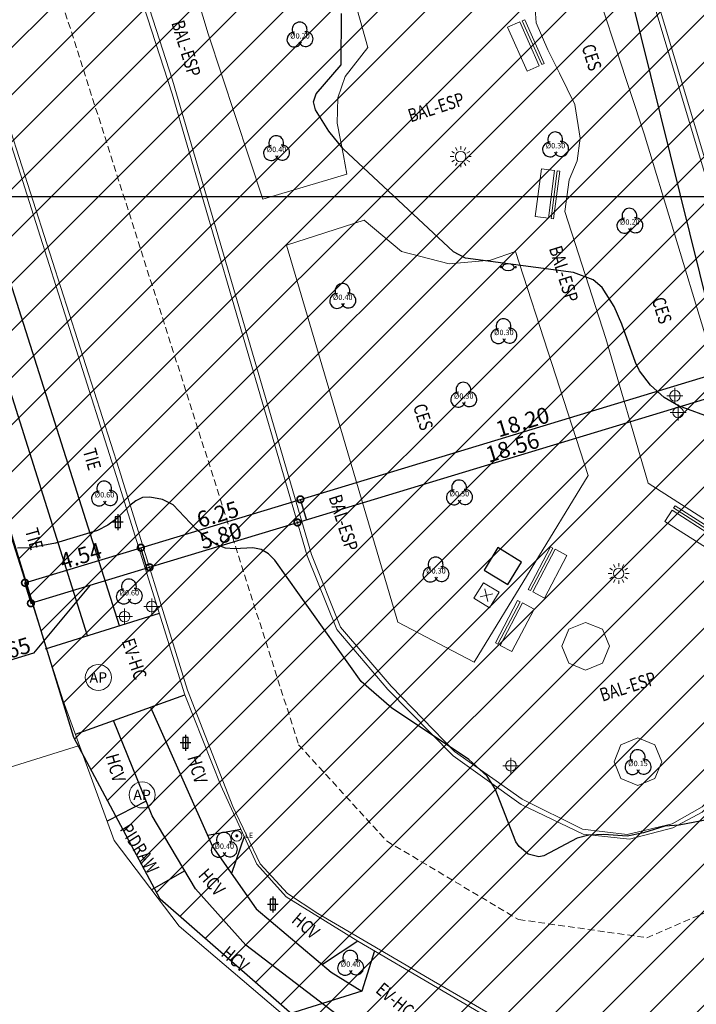
# Model space of a CAD drawing. Units: metres. Extents: x 359393 to 360300, y 6307556 to 6308896.
# Drawn here: x 359761 to 359787, y 6308370 to 6308407 of the extents above; entities that cross this region are included whole.
import ezdxf
from ezdxf.enums import TextEntityAlignment as Align

# ---------------------------------------------------------------- set-up
doc = ezdxf.new("R2010")
doc.units = ezdxf.units.M
doc.linetypes.add('DASHED2', pattern=[0.375, 0.25, -0.125])
for name, color, linetype in [('ARBOL', 72, 'Continuous'), ('ARBOL @ 1', 72, 'Continuous'), ('ATRIBUTO BLOQUES', 254, 'Continuous'), ('BASURERO', 122, 'Continuous'), ('COTAS TERRENO', 1, 'Continuous'), ('COTAS TOPOGRÁFICO', 4, 'Continuous'), ('CURVA SECUNDARIA', 9, 'Continuous'), ('LIMITE', 6, 'Continuous'), ('POSTE', 140, 'Continuous'), ('REPOSICIONES', 7, 'Continuous'), ('RETIC', 254, 'Continuous')]:
    doc.layers.add(name, color=color, linetype=linetype)
for name, color, linetype, lineweight in [('BANCA', 110, 'Continuous', 0), ('CAMARA', 110, 'Continuous', 0), ('JUNTAS Y EJES', 252, 'DASHED2', 0), ('LINEA CIERRE', 8, 'Continuous', 0), ('LUMINARIA', 50, 'Continuous', 0), ('MATERIALIDAD', 255, 'Continuous', 0), ('SENALETICA', 240, 'Continuous', 0), ('SOLERAS', 30, 'Continuous', 0), ('TOPE VEHIC CIRC', 21, 'Continuous', 0)]:
    doc.layers.add(name, color=color, linetype=linetype, lineweight=lineweight)
doc.layers.get('0').freeze()
doc.styles.add('METROGAS', font='romans.shx', dxfattribs={"width": 0.7, "oblique": 7})
doc.styles.add('ROMANS', font='romans.shx')
doc.styles.add('SANSSERIF', font='sanss___.ttf')
doc.dimstyles.new('GEO_CIS', dxfattribs={"dimscale": 0.5, "dimtxt": 1.5, "dimasz": 1.5, "dimexe": 1.5, "dimexo": 0.5, "dimgap": 0.5, "dimtad": 1, "dimzin": 0, "dimdsep": 46, "dimtxsty": 'ROMANS', "dimcen": 0, "dimclrd": 7, "dimclre": 7, "dimclrt": 4, "dimaunit": 2, "dimadec": 0, "dimazin": 0, "dimtfac": 1, "dimtofl": 0, "dimtmove": 1, "dimatfit": 3, "dimfxl": 1.5, "dimtolj": 1, "dimtzin": 0, "dimarcsym": 0})

# ---------------------------------------------------------------- blocks, each defined once
blk = doc.blocks.new('POSTE')
at = {"layer": 'POSTE'}
for p, q in [((0.2, 0), (-0.2, 0)), ((0.1, 0.2), (-0.1, 0.2)), ((-0.1, 0.2), (-0.1, -0.2)), ((0, 0.3), (0, -0.3)), ((0.1, -0.2), (0.1, 0.2)), ((-0.1, -0.2), (0.1, -0.2))]:
    blk.add_line(p, q, dxfattribs=at)
blk = doc.blocks.new('POSTE CIRC')
at = {"layer": 'TOPE VEHIC CIRC'}
for p, q in [((-0.3, 0), (0.3, 0)), ((0, -0.3), (0, 0.3))]:
    blk.add_line(p, q, dxfattribs=at)
blk.add_ellipse((0, 0), major_axis=(0.141, 0.141), ratio=1, start_param=5.497339, end_param=11.780524, dxfattribs=at)
blk = doc.blocks.new('CAP CIRC')
at = {"layer": 'CAMARA'}
blk.add_circle((0, 0), 4.88, dxfattribs=at)
at = {"layer": 'CAMARA', "style": 'ROMANS'}
blk.add_attdef('X', text='', height=3.91, dxfattribs=at).set_placement((0, 0), align=Align.MIDDLE_CENTER)
blk = doc.blocks.new('SENALETICA')
at = {"layer": 'SENALETICA', "const_width": 0.0575}
blk.add_lwpolyline([(-0.029, -0.001, 1), (0.029, 0.001, 1)], format="xyb", close=True, dxfattribs=at)
at = {"layer": 'SENALETICA'}
blk.add_circle((0, 0), 0.195, dxfattribs=at)
at = {"layer": 'SENALETICA', "style": 'ROMANS'}
blk.add_text('LE', height=0.1954, rotation=359.7479, dxfattribs=at).set_placement((0.311, -0.077))
blk = doc.blocks.new('BANCA')
at = {"layer": 'BANCA'}
for points in [[(-0.9, 0.35), (0.9, 0.35), (0.9, -0.15), (-0.9, -0.15)], [(0.9, -0.35), (0.9, -0.25), (-0.9, -0.25), (-0.9, -0.35)]]:
    blk.add_lwpolyline(points, close=True, dxfattribs=at)
blk = doc.blocks.new('LUMINARIA_')
at = {"layer": 'LUMINARIA'}
for p, q in [((0, 0.262), (0, 0.389)), ((-0.262, 0), (-0.389, 0)), ((-0.227, 0.131), (-0.337, 0.195)), ((-0.131, 0.227), (-0.195, 0.337)), ((0.131, 0.227), (0.195, 0.337)), ((0.227, 0.131), (0.337, 0.195)), ((0.262, 0), (0.389, 0)), ((-0.227, -0.131), (-0.337, -0.195)), ((-0.131, -0.227), (-0.195, -0.337)), ((0, -0.262), (0, -0.389)), ((0.131, -0.227), (0.195, -0.337)), ((0.227, -0.131), (0.337, -0.195))]:
    blk.add_line(p, q, dxfattribs=at)
blk.add_circle((0, 0), 0.196, dxfattribs=at)
blk = doc.blocks.new('BAS')
at = {"layer": 'BASURERO', "const_width": 0.045}
for points in [[(-0.288, 0.007, 1), (-0.243, 0.005, 1)], [(0.252, 0.003, 1), (0.297, 0.002, 1)]]:
    blk.add_lwpolyline(points, format="xyb", close=True, dxfattribs=at)
at = {"layer": 'BASURERO'}
blk.add_ellipse((0, 0), major_axis=(-0.214, 0.005), ratio=0.631044, dxfattribs=at)
blk = doc.blocks.new('CIN_')
at = {"layer": 'CAMARA', "linetype": 'Continuous'}
blk.add_lwpolyline([(-0.342, 0.342), (0.342, 0.342), (0.342, -0.342), (-0.342, -0.342)], close=True, dxfattribs=at)
at = {"layer": 'CAMARA'}
for points in [[(-0.171, -0.171), (0.171, 0.171)], [(0.171, -0.171), (-0.171, 0.171)]]:
    blk.add_lwpolyline(points, dxfattribs=at)
blk = doc.blocks.new('ARBOL', base_point=(0.006, -0.006))
at = {"layer": 'ARBOL'}
for centre, major_axis, start_param, end_param in [((-0.006, 0.256), (-0.197, 0.197), 3.33535, 7.710956), ((-0.202, -0.117), (0.197, 0.197), 0.759218, 5.181888), ((0.219, -0.101), (0.197, 0.197), 2.756427, 7.195247)]:
    blk.add_ellipse(centre, major_axis=major_axis, ratio=1, start_param=start_param, end_param=end_param, dxfattribs=at)
blk.add_attdef('CI', text='', height=0.2, dxfattribs=at).set_placement((0.013, -0.056), align=Align.CENTER)
blk = doc.blocks.new('_DotSmall')
at = {"color": 0, "linetype": 'ByBlock', "const_width": 0.5}
blk.add_lwpolyline([(-0.0625, 0, 1), (0.0625, 0, 1)], format="xyb", close=True, dxfattribs=at)
blk = doc.blocks.new('*D1854')
at = {"layer": 'COTAS TOPOGRÁFICO', "color": 7, "lineweight": -2, "transparency": 16777216}
for p, q in [((359761.843, 6308384.744), (359766.29, 6308386.092)), ((359766.29, 6308386.092), (359766.29, 6308386.092)), ((359764.067, 6308385.418), (359761.935, 6308382.868)), ((359761.843, 6308384.744), (359761.843, 6308384.744)), ((359761.935, 6308382.868), (359760.362, 6308382.391))]:
    blk.add_line(p, q, dxfattribs=at)
at = {"layer": 'Defpoints', "color": 0, "transparency": 16777216}
for p in [(359766.29, 6308386.092), (359766.29, 6308386.092), (359761.843, 6308384.744)]:
    blk.add_point(p, dxfattribs=at)
at = {"layer": 'COTAS TOPOGRÁFICO', "color": 7, "lineweight": -2, "transparency": 16777216, "xscale": 0.5, "yscale": 0.5, "zscale": 0.5}
for p, rotation in [((359766.29, 6308386.092), 16.8647676907204), ((359761.843, 6308384.744), 196.8647676907204)]:
    blk.add_blockref('_DotSmall', p, dxfattribs=dict(at, rotation=rotation))
at = {"layer": 'COTAS TOPOGRÁFICO', "color": 4, "transparency": 16777216, "insert": (359761.044, 6308382.974), "char_height": 0.6, "attachment_point": 5, "rotation": 16.8648, "style": 'SANSSERIF'}
blk.add_mtext('\\A1;4.65', dxfattribs=at)
blk = doc.blocks.new('*D1855')
at = {"layer": 'COTAS TOPOGRÁFICO', "color": 7, "lineweight": -2, "transparency": 16777216}
for p, q in [((359766.29, 6308386.092), (359771.837, 6308387.774)), ((359771.837, 6308387.774), (359771.837, 6308387.774)), ((359766.29, 6308386.092), (359766.29, 6308386.092))]:
    blk.add_line(p, q, dxfattribs=at)
at = {"layer": 'Defpoints', "color": 0, "transparency": 16777216}
for p in [(359771.837, 6308387.774), (359771.837, 6308387.774), (359766.29, 6308386.092)]:
    blk.add_point(p, dxfattribs=at)
at = {"layer": 'COTAS TOPOGRÁFICO', "color": 7, "lineweight": -2, "transparency": 16777216, "xscale": 0.5, "yscale": 0.5, "zscale": 0.5}
for p, rotation in [((359771.837, 6308387.774), 16.8647676907204), ((359766.29, 6308386.092), 196.8647676907204)]:
    blk.add_blockref('_DotSmall', p, dxfattribs=dict(at, rotation=rotation))
at = {"layer": 'COTAS TOPOGRÁFICO', "color": 4, "transparency": 16777216, "insert": (359768.959, 6308387.277), "char_height": 0.6, "attachment_point": 5, "rotation": 16.8648, "style": 'SANSSERIF'}
blk.add_mtext('\\A1;5.80', dxfattribs=at)
blk = doc.blocks.new('*D1856')
at = {"layer": 'COTAS TOPOGRÁFICO', "color": 7, "lineweight": -2, "transparency": 16777216}
for p, q in [((359771.837, 6308387.774), (359789.595, 6308393.157)), ((359789.595, 6308393.157), (359789.595, 6308393.157)), ((359771.837, 6308387.774), (359771.837, 6308387.774))]:
    blk.add_line(p, q, dxfattribs=at)
at = {"layer": 'Defpoints', "color": 0, "transparency": 16777216}
for p in [(359789.595, 6308393.157), (359789.595, 6308393.157), (359771.837, 6308387.774)]:
    blk.add_point(p, dxfattribs=at)
at = {"layer": 'COTAS TOPOGRÁFICO', "color": 7, "lineweight": -2, "transparency": 16777216, "xscale": 0.5, "yscale": 0.5, "zscale": 0.5}
for p, rotation in [((359789.595, 6308393.157), 16.8647676907204), ((359771.837, 6308387.774), 196.8647676907204)]:
    blk.add_blockref('_DotSmall', p, dxfattribs=dict(at, rotation=rotation))
at = {"layer": 'COTAS TOPOGRÁFICO', "color": 4, "transparency": 16777216, "insert": (359779.9, 6308390.594), "char_height": 0.6, "attachment_point": 5, "rotation": 16.8648, "style": 'SANSSERIF'}
blk.add_mtext('\\A1;18.56', dxfattribs=at)
blk = doc.blocks.new('*D2072')
at = {"layer": 'COTAS TERRENO', "color": 7, "lineweight": -2, "transparency": 16777216}
for p, q in [((359771.946, 6308388.641), (359789.363, 6308393.921)), ((359789.604, 6308393.127), (359789.363, 6308393.921)), ((359772.187, 6308387.847), (359771.946, 6308388.641))]:
    blk.add_line(p, q, dxfattribs=at)
at = {"layer": 'Defpoints', "color": 0, "transparency": 16777216}
for p in [(359789.363, 6308393.921), (359789.604, 6308393.127), (359772.187, 6308387.847)]:
    blk.add_point(p, dxfattribs=at)
at = {"layer": 'COTAS TERRENO', "color": 7, "lineweight": -2, "transparency": 16777216, "xscale": 0.5, "yscale": 0.5, "zscale": 0.5}
for p, rotation in [((359789.363, 6308393.921), 16.8647676907204), ((359771.946, 6308388.641), 196.8647676907204)]:
    blk.add_blockref('_DotSmall', p, dxfattribs=dict(at, rotation=rotation))
at = {"layer": 'COTAS TERRENO', "color": 1, "transparency": 16777216, "insert": (359780.278, 6308391.542), "char_height": 0.6, "attachment_point": 5, "rotation": 16.8648, "style": 'SANSSERIF'}
blk.add_mtext('\\A1;18.20', dxfattribs=at)
blk = doc.blocks.new('*D2073')
at = {"layer": 'COTAS TERRENO', "color": 7, "lineweight": -2, "transparency": 16777216}
for p, q in [((359765.965, 6308386.828), (359771.946, 6308388.641)), ((359772.187, 6308387.847), (359771.946, 6308388.641)), ((359766.205, 6308386.033), (359765.965, 6308386.828))]:
    blk.add_line(p, q, dxfattribs=at)
at = {"layer": 'Defpoints', "color": 0, "transparency": 16777216}
for p in [(359771.946, 6308388.641), (359772.187, 6308387.847), (359766.205, 6308386.033)]:
    blk.add_point(p, dxfattribs=at)
at = {"layer": 'COTAS TERRENO', "color": 7, "lineweight": -2, "transparency": 16777216, "xscale": 0.5, "yscale": 0.5, "zscale": 0.5}
for p, rotation in [((359771.946, 6308388.641), 16.8647676907204), ((359765.965, 6308386.828), 196.8647676907204)]:
    blk.add_blockref('_DotSmall', p, dxfattribs=dict(at, rotation=rotation))
at = {"layer": 'COTAS TERRENO', "color": 1, "transparency": 16777216, "insert": (359768.851, 6308388.079), "char_height": 0.6, "attachment_point": 5, "rotation": 16.8648, "style": 'SANSSERIF'}
blk.add_mtext('\\A1;6.25', dxfattribs=at)
blk = doc.blocks.new('*D2074')
at = {"layer": 'COTAS TERRENO', "color": 7, "lineweight": -2, "transparency": 16777216}
for p, q in [((359761.62, 6308385.511), (359765.965, 6308386.828)), ((359766.205, 6308386.033), (359765.965, 6308386.828)), ((359761.861, 6308384.716), (359761.62, 6308385.511))]:
    blk.add_line(p, q, dxfattribs=at)
at = {"layer": 'Defpoints', "color": 0, "transparency": 16777216}
for p in [(359765.965, 6308386.828), (359766.205, 6308386.033), (359761.861, 6308384.716)]:
    blk.add_point(p, dxfattribs=at)
at = {"layer": 'COTAS TERRENO', "color": 7, "lineweight": -2, "transparency": 16777216, "xscale": 0.5, "yscale": 0.5, "zscale": 0.5}
for p, rotation in [((359765.965, 6308386.828), 16.8647676907204), ((359761.62, 6308385.511), 196.8647676907204)]:
    blk.add_blockref('_DotSmall', p, dxfattribs=dict(at, rotation=rotation))
at = {"layer": 'COTAS TERRENO', "color": 1, "transparency": 16777216, "insert": (359763.714, 6308386.521), "char_height": 0.6, "attachment_point": 5, "rotation": 16.8648, "style": 'SANSSERIF'}
blk.add_mtext('\\A1;4.54', dxfattribs=at)

msp = doc.modelspace()

# ---------------------------------------------------------------- hatches: boundary and pattern name
at = {"layer": 'LIMITE'}
h = msp.add_hatch(dxfattribs=at)
h.set_pattern_fill('ANSI31', color=256, scale=10)
h.set_pattern_definition([(45, (59.9381, 25.4131), (-0.88388347648, 0.88388347648), [])])
edge = h.paths.add_edge_path()
edge.add_arc((359540.107, 6308740.902), 0.5, 100.311, 170.1861)
edge.add_line((359539.614, 6308740.987), (359531.607, 6308694.694))
edge.add_line((359531.607, 6308694.694), (359526.704, 6308696.065))
edge.add_line((359526.704, 6308696.065), (359522.447, 6308671.079))
edge.add_line((359522.447, 6308671.079), (359520.899, 6308658.784))
edge.add_line((359520.899, 6308658.784), (359519.958, 6308652.138))
edge.add_line((359519.958, 6308652.138), (359516.309, 6308634.6))
edge.add_line((359516.309, 6308634.6), (359514.053, 6308623.091))
edge.add_line((359514.053, 6308623.091), (359514.02, 6308623.002))
edge.add_line((359514.02, 6308623.002), (359516.852, 6308621.997))
edge.add_line((359516.852, 6308621.997), (359511.182, 6308596.257))
edge.add_line((359511.182, 6308596.257), (359602.465, 6308565.65))
edge.add_line((359602.465, 6308565.65), (359607.771, 6308580.741))
edge.add_line((359607.771, 6308580.741), (359627.715, 6308574.272))
edge.add_line((359627.715, 6308574.272), (359623.011, 6308559.5))
edge.add_line((359623.011, 6308559.5), (359637.943, 6308554))
edge.add_line((359637.943, 6308554), (359639.217, 6308556.823))
edge.add_line((359639.217, 6308556.823), (359648.095, 6308553.602))
edge.add_line((359648.095, 6308553.602), (359647.12, 6308550.714))
edge.add_line((359647.12, 6308550.714), (359653.723, 6308548.491))
edge.add_line((359653.723, 6308548.491), (359655.299, 6308549.527))
edge.add_line((359655.299, 6308549.527), (359656.182, 6308552.194))
edge.add_line((359656.182, 6308552.194), (359661.239, 6308550.346))
edge.add_line((359661.239, 6308550.346), (359660.418, 6308547.998))
edge.add_line((359660.418, 6308547.998), (359661.603, 6308546.442))
edge.add_line((359661.603, 6308546.442), (359677.95, 6308540.883))
edge.add_line((359677.95, 6308540.883), (359678.168, 6308541.43))
edge.add_line((359678.168, 6308541.43), (359687.303, 6308538.139))
edge.add_line((359687.303, 6308538.139), (359687.929, 6308539.447))
edge.add_line((359687.929, 6308539.447), (359693.573, 6308537.52))
edge.add_line((359693.573, 6308537.52), (359694.855, 6308534.173))
edge.add_line((359694.855, 6308534.173), (359706.574, 6308530.296))
edge.add_line((359706.574, 6308530.296), (359709.958, 6308530.729))
edge.add_line((359709.958, 6308530.729), (359755.433, 6308516.104))
edge.add_line((359755.433, 6308516.104), (359808.356, 6308581.267))
edge.add_line((359808.356, 6308581.267), (359837.159, 6308616.429))
edge.add_line((359837.159, 6308616.429), (359820.858, 6308629.175))
edge.add_line((359820.858, 6308629.175), (359825.568, 6308634.119))
edge.add_line((359825.568, 6308634.119), (359841.366, 6308621.694))
edge.add_line((359841.366, 6308621.694), (359866.257, 6308652.424))
edge.add_line((359866.257, 6308652.424), (359850.924, 6308665.558))
edge.add_line((359850.924, 6308665.558), (359854.274, 6308669.527))
edge.add_line((359854.274, 6308669.527), (359869.9, 6308656.337))
edge.add_line((359869.9, 6308656.337), (359894.699, 6308689.158))
edge.add_line((359894.699, 6308689.158), (359877.338, 6308703.09))
edge.add_line((359877.338, 6308703.09), (359880.769, 6308707.356))
edge.add_line((359880.769, 6308707.356), (359895.427, 6308695.136))
edge.add_line((359895.427, 6308695.136), (359896.7, 6308695.006))
edge.add_line((359896.7, 6308695.006), (359897.493, 6308696.271))
edge.add_line((359897.493, 6308696.271), (359903.567, 6308715.029))
edge.add_line((359903.567, 6308715.029), (359888.569, 6308726.433))
edge.add_line((359888.569, 6308726.433), (359899.797, 6308741.029))
edge.add_line((359899.797, 6308741.029), (359891.581, 6308749.759))
edge.add_line((359891.581, 6308749.759), (359885.43, 6308754.759))
edge.add_line((359885.43, 6308754.759), (359836.17, 6308794.956))
edge.add_line((359836.17, 6308794.956), (359827.586, 6308800.926))
edge.add_line((359827.586, 6308800.926), (359808.598, 6308797.087))
edge.add_line((359808.598, 6308797.087), (359802.268, 6308825.715))
edge.add_line((359802.268, 6308825.715), (359826.717, 6308829.827))
edge.add_line((359826.717, 6308829.827), (359843.91, 6308829.827))
edge.add_line((359843.91, 6308829.827), (359871.195, 6308827.641))
edge.add_line((359871.195, 6308827.641), (359877.999, 6308826.549))
edge.add_line((359877.999, 6308826.549), (359876.769, 6308813.18))
edge.add_line((359876.769, 6308813.18), (359895.912, 6308809.28))
edge.add_line((359895.912, 6308809.28), (359926.8, 6308815.526))
edge.add_line((359926.8, 6308815.526), (359928.562, 6308808.252))
edge.add_line((359928.562, 6308808.252), (359916.507, 6308805.125))
edge.add_line((359916.507, 6308805.125), (359917.239, 6308804.165))
edge.add_line((359917.239, 6308804.165), (359930.827, 6308801.51))
edge.add_line((359930.827, 6308801.51), (359927.782, 6308787.09))
edge.add_line((359927.782, 6308787.09), (359902.626, 6308791.7))
edge.add_line((359902.626, 6308791.7), (359901.112, 6308787.994))
edge.add_line((359901.112, 6308787.994), (359891.595, 6308795.145))
edge.add_line((359891.595, 6308795.145), (359880.705, 6308778.514))
edge.add_line((359880.705, 6308778.514), (359895.298, 6308766.94))
edge.add_line((359895.298, 6308766.94), (359902.937, 6308760.882))
edge.add_line((359902.937, 6308760.882), (359904.592, 6308759.496))
edge.add_line((359904.592, 6308759.496), (359909.348, 6308754.235))
edge.add_line((359909.348, 6308754.235), (359913.251, 6308748.421))
edge.add_line((359913.251, 6308748.421), (359914.41, 6308745.598))
edge.add_line((359914.41, 6308745.598), (359918.066, 6308736.671))
edge.add_line((359918.066, 6308736.671), (359919.081, 6308726.667))
edge.add_line((359919.081, 6308726.667), (359918.944, 6308717.606))
edge.add_line((359918.944, 6308717.606), (359916.237, 6308700.737))
edge.add_line((359916.237, 6308700.737), (359914.928, 6308700.836))
edge.add_line((359914.928, 6308700.836), (359908.713, 6308684.835))
edge.add_line((359908.713, 6308684.835), (359904.679, 6308676.973))
edge.add_line((359904.679, 6308676.973), (359905.437, 6308674.31))
edge.add_line((359905.437, 6308674.31), (359908.542, 6308666.767))
edge.add_line((359908.542, 6308666.767), (359910.623, 6308667.361))
edge.add_line((359910.623, 6308667.361), (359919.699, 6308636.179))
edge.add_line((359919.699, 6308636.179), (359913.99, 6308634.272))
edge.add_line((359913.99, 6308634.272), (359912.708, 6308638.111))
edge.add_line((359912.708, 6308638.111), (359910.891, 6308638.61))
edge.add_line((359910.891, 6308638.61), (359876.915, 6308626.954))
edge.add_line((359876.915, 6308626.954), (359875.645, 6308625.061))
edge.add_line((359875.645, 6308625.061), (359884.695, 6308598.157))
edge.add_line((359884.695, 6308598.157), (359879.719, 6308596.672))
edge.add_line((359879.719, 6308596.672), (359876.641, 6308605.814))
edge.add_line((359876.641, 6308605.814), (359838.866, 6308593.098))
edge.add_line((359838.866, 6308593.098), (359848.605, 6308564.318))
edge.add_line((359848.605, 6308564.318), (359843.296, 6308562.668))
edge.add_line((359843.296, 6308562.668), (359840.916, 6308570.844))
edge.add_line((359840.916, 6308570.844), (359812.839, 6308562.672))
edge.add_line((359812.839, 6308562.672), (359803.487, 6308551.791))
edge.add_line((359803.487, 6308551.791), (359818.463, 6308510.976))
edge.add_line((359818.463, 6308510.976), (359809.778, 6308508.072))
edge.add_line((359809.778, 6308508.072), (359807.696, 6308514.297))
edge.add_line((359807.696, 6308514.297), (359779.068, 6308504.67))
edge.add_line((359779.068, 6308504.67), (359770.018, 6308502.263))
edge.add_line((359770.018, 6308502.263), (359769.89, 6308495.713))
edge.add_line((359769.89, 6308495.713), (359774.064, 6308480.336))
edge.add_line((359774.064, 6308480.336), (359784.366, 6308444.038))
edge.add_line((359784.366, 6308444.038), (359786.964, 6308443.18))
edge.add_line((359786.964, 6308443.18), (359796.864, 6308446.448))
edge.add_line((359796.864, 6308446.448), (359806.507, 6308450.047))
edge.add_line((359806.507, 6308450.047), (359812.191, 6308432.917))
edge.add_line((359812.191, 6308432.917), (359791.034, 6308425.897))
edge.add_line((359791.034, 6308425.897), (359807.018, 6308373.866))
edge.add_line((359807.018, 6308373.866), (359797.168, 6308370.628))
edge.add_line((359797.168, 6308370.628), (359799.204, 6308359.308))
edge.add_line((359799.204, 6308359.308), (359812.568, 6308317.024))
edge.add_line((359812.568, 6308317.024), (359838.27, 6308325.413))
edge.add_line((359838.27, 6308325.413), (359841.037, 6308315.73))
edge.add_line((359841.037, 6308315.73), (359815.927, 6308307.582))
edge.add_line((359815.927, 6308307.582), (359815.279, 6308306.386))
edge.add_line((359815.279, 6308306.386), (359825.12, 6308275.711))
edge.add_line((359825.12, 6308275.711), (359826.115, 6308272.9))
edge.add_line((359826.115, 6308272.9), (359830.669, 6308274.524))
edge.add_line((359830.669, 6308274.524), (359836.052, 6308256.738))
edge.add_line((359836.052, 6308256.738), (359855.353, 6308262.389))
edge.add_line((359855.353, 6308262.389), (359856.663, 6308258.188))
edge.add_line((359856.663, 6308258.188), (359858.777, 6308258.843))
edge.add_line((359858.777, 6308258.843), (359862.311, 6308247.509))
edge.add_line((359862.311, 6308247.509), (359838.173, 6308239.579))
edge.add_line((359838.173, 6308239.579), (359837.241, 6308237.68))
edge.add_line((359837.241, 6308237.68), (359860.759, 6308162.137))
edge.add_line((359860.759, 6308162.137), (359863.96, 6308161.043))
edge.add_line((359863.96, 6308161.043), (359886.574, 6308169.094))
edge.add_line((359886.574, 6308169.094), (359889.232, 6308160.512))
edge.add_line((359889.232, 6308160.512), (359866.844, 6308152.875))
edge.add_line((359866.844, 6308152.875), (359864.917, 6308148.814))
edge.add_line((359864.917, 6308148.814), (359879.405, 6308101.292))
edge.add_line((359879.405, 6308101.292), (359889.688, 6308071.084))
edge.add_line((359889.688, 6308071.084), (359890.622, 6308070.98))
edge.add_line((359890.622, 6308070.98), (359914.443, 6308079.133))
edge.add_line((359914.443, 6308079.133), (359916.895, 6308071.191))
edge.add_line((359916.895, 6308071.191), (359893.832, 6308063.714))
edge.add_line((359893.832, 6308063.714), (359892.643, 6308060.849))
edge.add_line((359892.643, 6308060.849), (359926.3, 6307952.46))
edge.add_line((359926.3, 6307952.46), (359951.157, 6307960.589))
edge.add_line((359951.157, 6307960.589), (359954.728, 6307949.058))
edge.add_line((359954.728, 6307949.058), (359948.578, 6307946.978))
edge.add_line((359948.578, 6307946.978), (359949.579, 6307943.724))
edge.add_line((359949.579, 6307943.724), (359940.364, 6307940.977))
edge.add_line((359940.364, 6307940.977), (359954.398, 6307896.21))
edge.add_line((359954.398, 6307896.21), (359963.611, 6307898.097))
edge.add_line((359963.611, 6307898.097), (359964.168, 6307896.286))
edge.add_line((359964.168, 6307896.286), (359970.418, 6307898.37))
edge.add_line((359970.418, 6307898.37), (359973.814, 6307887.412))
edge.add_line((359973.814, 6307887.412), (359952.095, 6307880.036))
edge.add_line((359952.095, 6307880.036), (359950.474, 6307877.239))
edge.add_line((359950.474, 6307877.239), (359970.637, 6307814.165))
edge.add_line((359970.637, 6307814.165), (359970.063, 6307813.957))
edge.add_line((359970.063, 6307813.957), (359971.897, 6307806.844))
edge.add_line((359971.897, 6307806.844), (359979.46, 6307781.93))
edge.add_line((359979.46, 6307781.93), (359983.819, 6307781.38))
edge.add_line((359983.819, 6307781.38), (360004.501, 6307788.333))
edge.add_line((360004.501, 6307788.333), (360006.985, 6307780.31))
edge.add_line((360006.985, 6307780.31), (359984.958, 6307773.12))
edge.add_line((359984.958, 6307773.12), (359983.358, 6307769.402))
edge.add_line((359983.358, 6307769.402), (359999.26, 6307715.557))
edge.add_line((359999.26, 6307715.557), (359998.184, 6307715.195))
edge.add_line((359998.184, 6307715.195), (360002.485, 6307700.546))
edge.add_line((360002.485, 6307700.546), (360029.023, 6307709.154))
edge.add_line((360029.023, 6307709.154), (360031.135, 6307702.335))
edge.add_line((360031.135, 6307702.335), (360004.939, 6307693.508))
edge.add_line((360004.939, 6307693.508), (360006.553, 6307688.16))
edge.add_line((360006.553, 6307688.16), (360005.95, 6307687.969))
edge.add_line((360005.95, 6307687.969), (360014.082, 6307659.353))
edge.add_line((360014.082, 6307659.353), (360017.169, 6307657.442))
edge.add_line((360017.169, 6307657.442), (360018.203, 6307653.892))
edge.add_line((360018.203, 6307653.892), (360052.536, 6307663.8))
edge.add_line((360052.536, 6307663.8), (360052.777, 6307663.829))
edge.add_line((360052.777, 6307663.829), (360053.881, 6307657.096))
edge.add_line((360053.881, 6307657.096), (360077.328, 6307665.104))
edge.add_line((360077.328, 6307665.104), (360076.008, 6307668.968))
edge.add_line((360076.008, 6307668.968), (360083.491, 6307671.825))
edge.add_line((360083.491, 6307671.825), (360084.11, 6307670.125))
edge.add_line((360084.11, 6307670.125), (360092.827, 6307672.984))
edge.add_line((360092.827, 6307672.984), (360095.102, 6307667.807))
edge.add_line((360095.102, 6307667.807), (360114.14, 6307674.436))
edge.add_line((360114.14, 6307674.436), (360113.315, 6307677.045))
edge.add_line((360113.315, 6307677.045), (360118.33, 6307678.689))
edge.add_line((360118.33, 6307678.689), (360119.028, 6307675.977))
edge.add_line((360119.028, 6307675.977), (360211.104, 6307706.467))
edge.add_line((360211.104, 6307706.467), (360216.408, 6307707.453))
edge.add_line((360216.408, 6307707.453), (360218.609, 6307698.549))
edge.add_line((360218.609, 6307698.549), (360214.647, 6307678.063))
edge.add_line((360214.647, 6307678.063), (360208.026, 6307680.395))
edge.add_line((360208.026, 6307680.395), (360197.317, 6307681.92))
edge.add_line((360197.317, 6307681.92), (360181.178, 6307679.204))
edge.add_line((360181.178, 6307679.204), (360147.395, 6307668.185))
edge.add_line((360147.395, 6307668.185), (360149.615, 6307661.277))
edge.add_line((360149.615, 6307661.277), (360144.551, 6307650.872))
edge.add_line((360144.551, 6307650.872), (360130.558, 6307657.683))
edge.add_line((360130.558, 6307657.683), (360104.359, 6307648.166))
edge.add_line((360104.359, 6307648.166), (360102.445, 6307653.441))
edge.add_line((360102.445, 6307653.441), (360057.495, 6307638.379))
edge.add_line((360057.495, 6307638.379), (360057.805, 6307637.678))
edge.add_line((360057.805, 6307637.678), (360032.434, 6307629.092))
edge.add_line((360032.434, 6307629.092), (359991.358, 6307614.925))
edge.add_line((359991.358, 6307614.925), (359986.876, 6307629.15))
edge.add_line((359986.876, 6307629.15), (360006.356, 6307635.275))
edge.add_line((360006.356, 6307635.275), (360008.339, 6307639.007))
edge.add_line((360008.339, 6307639.007), (359978.042, 6307735.314))
edge.add_line((359978.042, 6307735.314), (359953.493, 6307727.498))
edge.add_line((359953.493, 6307727.498), (359950.977, 6307735.651))
edge.add_line((359950.977, 6307735.651), (359966.241, 6307740.447))
edge.add_line((359966.241, 6307740.447), (359963.789, 6307747.401))
edge.add_line((359963.789, 6307747.401), (359964.99, 6307747.874))
edge.add_line((359964.99, 6307747.874), (359963.597, 6307751.823))
edge.add_line((359963.597, 6307751.823), (359962.633, 6307751.407))
edge.add_line((359962.633, 6307751.407), (359961.512, 6307754.658))
edge.add_line((359961.512, 6307754.658), (359970.989, 6307757.905))
edge.add_line((359970.989, 6307757.905), (359958.737, 6307799.238))
edge.add_line((359958.737, 6307799.238), (359933.93, 6307790.613))
edge.add_line((359933.93, 6307790.613), (359932.108, 6307796.469))
edge.add_line((359932.108, 6307796.469), (359955.224, 6307804.277))
edge.add_line((359955.224, 6307804.277), (359940.883, 6307854.211))
edge.add_line((359940.883, 6307854.211), (359939.564, 6307854.764))
edge.add_line((359939.564, 6307854.764), (359916.306, 6307847.141))
edge.add_line((359916.306, 6307847.141), (359914.094, 6307854.259))
edge.add_line((359914.094, 6307854.259), (359938.765, 6307862.404))
edge.add_line((359938.765, 6307862.404), (359939.105, 6307862.798))
edge.add_line((359939.105, 6307862.798), (359917.067, 6307927.612))
edge.add_line((359917.067, 6307927.612), (359914.185, 6307930.121))
edge.add_line((359914.185, 6307930.121), (359892.629, 6307923.414))
edge.add_line((359892.629, 6307923.414), (359889.215, 6307934.495))
edge.add_line((359889.215, 6307934.495), (359902.307, 6307939.015))
edge.add_line((359902.307, 6307939.015), (359900.302, 6307945.735))
edge.add_line((359900.302, 6307945.735), (359902.259, 6307946.47))
edge.add_line((359902.259, 6307946.47), (359898.243, 6307958.77))
edge.add_line((359898.243, 6307958.77), (359907.322, 6307961.751))
edge.add_line((359907.322, 6307961.751), (359902.534, 6307976.123))
edge.add_line((359902.534, 6307976.123), (359871.585, 6307966.614))
edge.add_line((359871.585, 6307966.614), (359870.591, 6307970.326))
edge.add_line((359870.591, 6307970.326), (359901.443, 6307979.918))
edge.add_line((359901.443, 6307979.918), (359890.469, 6308015.52))
edge.add_line((359890.469, 6308015.52), (359890.947, 6308015.65))
edge.add_line((359890.947, 6308015.65), (359879.167, 6308052.609))
edge.add_line((359879.167, 6308052.609), (359864.993, 6308047.956))
edge.add_line((359864.993, 6308047.956), (359864.675, 6308048.918))
edge.add_line((359864.675, 6308048.918), (359855.078, 6308045.747))
edge.add_line((359855.078, 6308045.747), (359854.676, 6308045.614))
edge.add_line((359854.676, 6308045.614), (359849.956, 6308060.39))
edge.add_line((359849.956, 6308060.39), (359874.32, 6308069.099))
edge.add_line((359874.32, 6308069.099), (359867.673, 6308089.233))
edge.add_line((359867.673, 6308089.233), (359869.813, 6308089.996))
edge.add_line((359869.813, 6308089.996), (359840.012, 6308176.393))
edge.add_line((359840.012, 6308176.393), (359816.469, 6308168.671))
edge.add_line((359816.469, 6308168.671), (359813.589, 6308178.106))
edge.add_line((359813.589, 6308178.106), (359835.118, 6308185.506))
edge.add_line((359835.118, 6308185.506), (359826.982, 6308210.306))
edge.add_line((359826.982, 6308210.306), (359829.819, 6308211.164))
edge.add_line((359829.819, 6308211.164), (359824.167, 6308229.68))
edge.add_line((359824.167, 6308229.68), (359813.202, 6308263.304))
edge.add_line((359813.202, 6308263.304), (359800.738, 6308304.617))
edge.add_line((359800.738, 6308304.617), (359786.173, 6308300.524))
edge.add_line((359786.173, 6308300.524), (359782.911, 6308299.16))
edge.add_line((359782.911, 6308299.16), (359776.692, 6308296.557))
edge.add_line((359776.692, 6308296.557), (359772.086, 6308311.992))
edge.add_line((359772.086, 6308311.992), (359786.04, 6308316.901))
edge.add_line((359786.04, 6308316.901), (359787.729, 6308316.601))
edge.add_line((359787.729, 6308316.601), (359791.778, 6308318.221))
edge.add_line((359791.778, 6308318.221), (359793.302, 6308319.673))
edge.add_line((359793.302, 6308319.673), (359794.089, 6308321.571))
edge.add_line((359794.089, 6308321.571), (359794.246, 6308323.003))
edge.add_line((359794.246, 6308323.003), (359794.131, 6308325.429))
edge.add_line((359794.131, 6308325.429), (359786.387, 6308350.758))
edge.add_line((359786.387, 6308350.758), (359782.945, 6308360.648))
edge.add_line((359782.945, 6308360.648), (359782.35, 6308361.633))
edge.add_line((359782.35, 6308361.633), (359779.944, 6308363.501))
edge.add_line((359779.944, 6308363.501), (359779.356, 6308362.584))
edge.add_line((359779.356, 6308362.584), (359766.686, 6308373.644))
edge.add_line((359766.686, 6308373.644), (359763.457, 6308379.711))
edge.add_line((359763.457, 6308379.711), (359751.815, 6308417.69))
edge.add_line((359751.815, 6308417.69), (359744.333, 6308443.888))
edge.add_line((359744.333, 6308443.888), (359740.268, 6308455.717))
edge.add_line((359740.268, 6308455.717), (359728.289, 6308453.105))
edge.add_line((359728.289, 6308453.105), (359727.582, 6308461.111))
edge.add_line((359727.582, 6308461.111), (359738.522, 6308462.481))
edge.add_line((359738.522, 6308462.481), (359736.712, 6308476.611))
edge.add_line((359736.712, 6308476.611), (359736.1, 6308486.117))
edge.add_line((359736.1, 6308486.117), (359735.618, 6308493.453))
edge.add_line((359735.618, 6308493.453), (359737.236, 6308503.702))
edge.add_line((359737.236, 6308503.702), (359737.339, 6308504.921))
edge.add_line((359737.339, 6308504.921), (359733.021, 6308507.814))
edge.add_line((359733.021, 6308507.814), (359601.713, 6308550.847))
edge.add_line((359601.713, 6308550.847), (359601.018, 6308550.558))
edge.add_line((359601.018, 6308550.558), (359596.408, 6308531.097))
edge.add_line((359596.408, 6308531.097), (359581.688, 6308534.77))
edge.add_line((359581.688, 6308534.77), (359586.787, 6308554.969))
edge.add_line((359586.787, 6308554.969), (359505.995, 6308580.411))
edge.add_line((359505.995, 6308580.411), (359501.597, 6308560.901))
edge.add_line((359501.597, 6308560.901), (359474.755, 6308565.724))
edge.add_line((359474.755, 6308565.724), (359478.514, 6308586.653))
edge.add_line((359478.514, 6308586.653), (359451.013, 6308590.915))
edge.add_line((359451.013, 6308590.915), (359454.145, 6308605.23))
edge.add_line((359454.145, 6308605.23), (359481.303, 6308601.999))
edge.add_line((359481.303, 6308601.999), (359485.003, 6308603.831))
edge.add_line((359485.003, 6308603.831), (359488.884, 6308624.125))
edge.add_line((359488.884, 6308624.125), (359493.603, 6308657.502))
edge.add_line((359493.603, 6308657.502), (359497.739, 6308676.069))
edge.add_line((359497.739, 6308676.069), (359504.194, 6308711.923))
edge.add_line((359504.194, 6308711.923), (359508.169, 6308737.291))
edge.add_line((359508.169, 6308737.291), (359467.98, 6308730.665))
edge.add_line((359467.98, 6308730.665), (359463.567, 6308761.466))
edge.add_line((359463.567, 6308761.466), (359519.68, 6308775.783))
edge.add_line((359519.68, 6308775.783), (359523.176, 6308798.675))
edge.add_line((359523.176, 6308798.675), (359551.928, 6308795.865))
edge.add_line((359551.928, 6308795.865), (359548.592, 6308777.659))
edge.add_line((359548.592, 6308777.659), (359577.128, 6308783.458))
edge.add_line((359577.128, 6308783.458), (359582.806, 6308749.178))
edge.add_line((359582.806, 6308749.178), (359540.018, 6308741.393))

# ---------------------------------------------------------------- linework, layer by layer
at = {"layer": 'CURVA SECUNDARIA', "flags": 128}
for points, elevation in [([(359787.49, 6308391.652), (359786.13, 6308392.152), (359785.593, 6308392.462), (359785.078, 6308392.919), (359784.665, 6308393.466), (359784.511, 6308393.77), (359784.005, 6308395.213), (359783.708, 6308395.871), (359783.269, 6308396.589), (359782.925, 6308396.875), (359782.19, 6308397.15), (359778.137, 6308397.681), (359777.689, 6308397.919), (359773.554, 6308401.78), (359773.012, 6308402.449), (359772.509, 6308403.253), (359772.433, 6308403.552), (359772.534, 6308403.844), (359773.479, 6308404.941), (359773.494, 6308406.866)], 831.5), ([(359787.265, 6308376.633), (359786.147, 6308376.428), (359785.618, 6308376.391), (359784.807, 6308376.141), (359784.205, 6308376.013), (359783.325, 6308376.07), (359782.765, 6308376.053), (359782.321, 6308375.932), (359781.081, 6308375.268), (359780.884, 6308375.236), (359780.488, 6308375.339), (359780.152, 6308375.617), (359780.03, 6308375.794), (359779.246, 6308377.781), (359778.956, 6308378.255), (359778.258, 6308378.889), (359775.363, 6308380.819), (359774.232, 6308381.813), (359770.991, 6308386.364), (359770.747, 6308386.599), (359770.476, 6308386.764), (359770.164, 6308386.823), (359769.472, 6308386.784), (359769.133, 6308386.816), (359768.816, 6308386.94), (359768.513, 6308387.124), (359768.028, 6308387.534), (359767.172, 6308388.429), (359766.773, 6308388.63), (359766.305, 6308388.728), (359766.03, 6308388.705), (359765.781, 6308388.588), (359765.548, 6308388.408), (359765.068, 6308387.927), (359764.723, 6308387.669), (359764.34, 6308387.474), (359762.762, 6308386.998), (359761.817, 6308386.824), (359761.338, 6308386.804)], 831)]:
    msp.add_lwpolyline(points, dxfattribs=dict(at, elevation=elevation))
at = {"layer": 'JUNTAS Y EJES'}
msp.add_lwpolyline([(359743.3, 6308481.925), (359744.473, 6308468.738), (359747.141, 6308457.498), (359755.157, 6308431.897), (359771.882, 6308379.439), (359775.179, 6308375.831), (359780.127, 6308372.883), (359784.938, 6308372.203), (359789.711, 6308374.251), (359793.117, 6308377.582), (359794.819, 6308383.394), (359794.165, 6308389.917), (359779.902, 6308437.795), (359774.147, 6308457.717), (359768.515, 6308475.544)], dxfattribs=at)
at = {"layer": 'LIMITE', "elevation": 835.666}
for points in [[(359759.726, 6308507.123), (359815.972, 6308279.502), (359920.406, 6307951.243), (360017.662, 6307634.482)], [(359794.131, 6308325.429), (359786.387, 6308350.758), (359782.945, 6308360.648), (359782.35, 6308361.633), (359779.944, 6308363.501), (359779.356, 6308362.584), (359766.686, 6308373.644), (359763.457, 6308379.711), (359751.815, 6308417.69), (359744.333, 6308443.888), (359740.268, 6308455.717), (359728.289, 6308453.105), (359727.582, 6308461.111), (359738.522, 6308462.481), (359736.712, 6308476.611)]]:
    msp.add_lwpolyline(points, dxfattribs=at)
at = {"layer": 'LINEA CIERRE'}
for points in [[(359736.139, 6308478.055), (359738.381, 6308461.85), (359738.381, 6308461.85), (359749.8, 6308422.752), (359749.8, 6308422.752), (359763.053, 6308381.08), (359764.968, 6308375.843), (359767.4, 6308372.631), (359779.127, 6308362.647), (359779.508, 6308363.314), (359781.945, 6308361.643), (359782.959, 6308359.695), (359786.686, 6308349.749), (359790.856, 6308334.875), (359794.791, 6308322.32), (359793.484, 6308318.348), (359772.151, 6308311.341), (359772.151, 6308311.341), (359768.156, 6308310.109)], [(359763.666, 6308379.405), (359751.027, 6308375.459)]]:
    msp.add_lwpolyline(points, dxfattribs=at)
at = {"layer": 'REPOSICIONES'}
for points in [[(359746.052, 6308440.084), (359754.204, 6308414.45), (359763.95, 6308383.53)], [(359752.08, 6308424.913), (359755.278, 6308414.986), (359765.152, 6308383.906)], [(359762.388, 6308383.041), (359766.658, 6308384.377)], [(359763.51, 6308379.831), (359767.617, 6308381.312)], [(359766.326, 6308380.847), (359768.649, 6308375.629), (359770.295, 6308373.285), (359773.106, 6308370.913), (359774.251, 6308370.198)], [(359786.741, 6308349.662), (359782.725, 6308361.416), (359780.206, 6308364.941), (359778.611, 6308366.181), (359773.81, 6308368.941), (359769.903, 6308371.919), (359768.016, 6308374.033), (359766.393, 6308376.774), (359764.933, 6308380.345)], [(359766.17, 6308377.32), (359764.701, 6308376.573)], [(359769.715, 6308376.266), (359768.47, 6308376.03)], [(359769.839, 6308375.994), (359769.36, 6308374.616)], [(359767.617, 6308374.708), (359766.364, 6308373.999)], [(359774.095, 6308372.073), (359772.775, 6308371.192)], [(359774.722, 6308371.707), (359774.251, 6308370.198), (359772.772, 6308369.732)], [(359772.772, 6308369.732), (359771.336, 6308369.28)]]:
    msp.add_lwpolyline(points, dxfattribs=at)
msp.add_lwpolyline([(359779.353, 6308386.83), (359778.838, 6308385.985), (359779.723, 6308385.444), (359780.239, 6308386.289)], close=True, dxfattribs=at)
at = {"layer": 'RETIC'}
msp.add_line((359393.082, 6308400), (360258.737, 6308400), dxfattribs=at)
at = {"layer": 'SOLERAS'}
for points in [[(359795.708, 6308336.874), (359787.596, 6308362.381), (359787.19, 6308363.122), (359785.897, 6308364.977), (359784.727, 6308365.965), (359781.578, 6308367.889), (359776.944, 6308370.575), (359772.596, 6308373.111), (359771.459, 6308373.86), (359770.444, 6308374.97), (359769.41, 6308377.125), (359767.72, 6308381.481), (359765.155, 6308389.754), (359760.143, 6308405.364), (359750.641, 6308435.404), (359746.654, 6308448.052), (359744.718, 6308453.991), (359742.79, 6308460.604), (359741.199, 6308470.034), (359740.6, 6308473.957)], [(359740.683, 6308472.509), (359741.869, 6308465.495), (359742.662, 6308460.589), (359744.677, 6308453.741), (359746.561, 6308448.023), (359754.695, 6308422.034), (359760.269, 6308404.534), (359765.043, 6308389.538), (359767.617, 6308381.312), (359768.964, 6308377.912), (359770.312, 6308374.957), (359771.41, 6308373.737), (359774.095, 6308372.073), (359780.082, 6308368.577), (359784.674, 6308365.833), (359785.832, 6308364.814), (359787.104, 6308363.009), (359787.572, 6308361.956), (359791.497, 6308349.794), (359795.552, 6308336.905)], [(359778.229, 6308431.038), (359790.391, 6308390.502), (359790.791, 6308388.616), (359790.961, 6308386.422), (359790.757, 6308384.439), (359790.207, 6308382.244), (359789.31, 6308379.949), (359788.021, 6308377.989), (359787.009, 6308376.91), (359785.907, 6308376.328), (359784.287, 6308375.899), (359782.555, 6308376.084), (359780.226, 6308377.204), (359777.682, 6308379.019), (359775.22, 6308381.515), (359773.308, 6308383.755), (359772.204, 6308386.519), (359767.136, 6308403.851), (359764.819, 6308411.02)], [(359778.172, 6308430.633), (359790.269, 6308390.32), (359790.68, 6308388.477), (359790.769, 6308386.285), (359790.59, 6308384.386), (359790.074, 6308382.387), (359789.131, 6308379.917), (359788.068, 6308378.246), (359787.018, 6308377.111), (359785.885, 6308376.47), (359784.2, 6308376.077), (359782.522, 6308376.274), (359780.26, 6308377.397), (359777.729, 6308379.185), (359775.345, 6308381.63), (359773.455, 6308383.843), (359772.364, 6308386.575), (359767.149, 6308404.363), (359764.684, 6308412.008)]]:
    msp.add_lwpolyline(points, dxfattribs=at)
for points in [[(359773.689, 6308400.834), (359770.542, 6308399.894), (359768.483, 6308406.092), (359766.04, 6308414.225), (359766.376, 6308416.271), (359771.169, 6308417.398), (359774.48, 6308405.585), (359773.621, 6308404.494), (359773.354, 6308403.694), (359773.324, 6308402.745), (359773.561, 6308401.53)], [(359781.186, 6308408.719), (359782.249, 6308410.189), (359784.837, 6308402.352), (359788.247, 6308391.095), (359789.492, 6308386.943), (359788.916, 6308386.729), (359784.983, 6308389.246), (359783.406, 6308394.668), (359781.858, 6308399.439), (359782.022, 6308400.624), (359782.323, 6308401.336), (359782.433, 6308402.185), (359782.241, 6308403.446), (359781.665, 6308404.624), (359781.226, 6308405.5), (359780.787, 6308406.514), (359780.705, 6308407.747)], [(359780.017, 6308397.932), (359782.74, 6308389.539), (359778.468, 6308382.538), (359775.603, 6308384.038), (359771.423, 6308398.173), (359774.335, 6308399.11), (359775.743, 6308397.938), (359777.527, 6308397.469), (359779.077, 6308397.61)], [(359783.536, 6308383.135), (359783.274, 6308383.767), (359782.641, 6308384.029), (359782.009, 6308383.767), (359781.747, 6308383.135), (359782.009, 6308382.503), (359782.641, 6308382.241), (359783.274, 6308382.503)], [(359785.496, 6308378.801), (359785.234, 6308379.433), (359784.601, 6308379.695), (359783.969, 6308379.433), (359783.707, 6308378.801), (359783.969, 6308378.169), (359784.601, 6308377.907), (359785.234, 6308378.169)]]:
    msp.add_lwpolyline(points, close=True, dxfattribs=at)

# ---------------------------------------------------------------- block references
at = {"layer": 'ARBOL @ 1'}
ref = msp.add_blockref('ARBOL', (359771.931, 6308405.994), dxfattribs=at)
ref.add_attrib('CI', '%%C0.20', dxfattribs={"layer": 'ATRIBUTO BLOQUES', "height": 0.2, "style": 'ROMANS'}).set_placement((359771.931, 6308405.994), align=Align.MIDDLE)
ref = msp.add_blockref('ARBOL', (359771.052, 6308401.737), dxfattribs=at)
ref.add_attrib('CI', '%%C0.40', dxfattribs={"layer": 'ATRIBUTO BLOQUES', "height": 0.2, "style": 'ROMANS'}).set_placement((359771.052, 6308401.737), align=Align.MIDDLE)
ref = msp.add_blockref('ARBOL', (359781.514, 6308401.876), dxfattribs=at)
ref.add_attrib('CI', '%%C0.30', dxfattribs={"layer": 'ATRIBUTO BLOQUES', "height": 0.2, "style": 'ROMANS'}).set_placement((359781.514, 6308401.876), align=Align.MIDDLE)
ref = msp.add_blockref('ARBOL', (359784.298, 6308399.014), dxfattribs=at)
ref.add_attrib('CI', '%%C0.20', dxfattribs={"layer": 'ATRIBUTO BLOQUES', "height": 0.2, "style": 'ROMANS'}).set_placement((359784.298, 6308399.014), align=Align.MIDDLE)
ref = msp.add_blockref('ARBOL', (359773.535, 6308396.192), dxfattribs=at)
ref.add_attrib('CI', '%%C0.40', dxfattribs={"layer": 'ATRIBUTO BLOQUES', "height": 0.2, "style": 'ROMANS'}).set_placement((359773.535, 6308396.192), align=Align.MIDDLE)
ref = msp.add_blockref('ARBOL', (359779.576, 6308394.873), dxfattribs=at)
ref.add_attrib('CI', '%%C0.30', dxfattribs={"layer": 'ATRIBUTO BLOQUES', "height": 0.2, "style": 'ROMANS'}).set_placement((359779.576, 6308394.873), align=Align.MIDDLE)
ref = msp.add_blockref('ARBOL', (359778.072, 6308392.49), dxfattribs=at)
ref.add_attrib('CI', '%%C0.30', dxfattribs={"layer": 'ATRIBUTO BLOQUES', "height": 0.2, "style": 'ROMANS'}).set_placement((359778.072, 6308392.49), align=Align.MIDDLE)
ref = msp.add_blockref('ARBOL', (359764.603, 6308388.786), dxfattribs=at)
ref.add_attrib('CI', '%%C0.60', dxfattribs={"layer": 'ATRIBUTO BLOQUES', "height": 0.2, "style": 'ROMANS'}).set_placement((359764.603, 6308388.786), align=Align.MIDDLE)
ref = msp.add_blockref('ARBOL', (359777.91, 6308388.825), dxfattribs=at)
ref.add_attrib('CI', '%%C0.30', dxfattribs={"layer": 'ATRIBUTO BLOQUES', "height": 0.2, "style": 'ROMANS'}).set_placement((359777.91, 6308388.825), align=Align.MIDDLE)
ref = msp.add_blockref('ARBOL', (359777.03, 6308385.933), dxfattribs=at)
ref.add_attrib('CI', '%%C0.30', dxfattribs={"layer": 'ATRIBUTO BLOQUES', "height": 0.2, "style": 'ROMANS'}).set_placement((359777.03, 6308385.933), align=Align.MIDDLE)
ref = msp.add_blockref('ARBOL', (359765.531, 6308385.111), dxfattribs=at)
ref.add_attrib('CI', '%%C0.60', dxfattribs={"layer": 'ATRIBUTO BLOQUES', "height": 0.2, "style": 'ROMANS'}).set_placement((359765.531, 6308385.111), align=Align.MIDDLE)
ref = msp.add_blockref('ARBOL', (359784.607, 6308378.711), dxfattribs=at)
ref.add_attrib('CI', '%%C0.15', dxfattribs={"layer": 'ATRIBUTO BLOQUES', "height": 0.2, "style": 'ROMANS'}).set_placement((359784.607, 6308378.711), align=Align.MIDDLE)
ref = msp.add_blockref('ARBOL', (359769.093, 6308375.609), dxfattribs=at)
ref.add_attrib('CI', '%%C0.40', dxfattribs={"layer": 'ATRIBUTO BLOQUES', "height": 0.2, "style": 'ROMANS'}).set_placement((359769.093, 6308375.609), align=Align.MIDDLE)
ref = msp.add_blockref('ARBOL', (359773.83, 6308371.187), dxfattribs=at)
ref.add_attrib('CI', '%%C0.40', dxfattribs={"layer": 'ATRIBUTO BLOQUES', "height": 0.2, "style": 'ROMANS'}).set_placement((359773.83, 6308371.187), align=Align.MIDDLE)
at = {"layer": 'ATRIBUTO BLOQUES'}
for p, rotation in [((359780.403, 6308405.663), 113.89), ((359781.213, 6308400.1), 82.59), ((359786.564, 6308387.622), 147.38), ((359781.213, 6308385.9), 242.32), ((359779.986, 6308383.89), 242.32)]:
    msp.add_blockref('BANCA', p, dxfattribs=dict(at, rotation=rotation))
at = {"layer": 'BASURERO'}
msp.add_blockref('BAS', (359779.741, 6308397.345), dxfattribs=at)
at = {"layer": 'CAMARA', "rotation": 328.61}
msp.add_blockref('CIN_', (359778.925, 6308385.046), dxfattribs=at)
at = {"layer": 'CAMARA'}
ref = msp.add_blockref('CAP CIRC', (359764.371, 6308381.961), dxfattribs=dict(at, xscale=0.1, yscale=0.1, zscale=0.1))
ref.add_attrib('X', 'AP', dxfattribs={"layer": 'ATRIBUTO BLOQUES', "height": 0.3907, "style": 'ROMANS'}).set_placement((359764.371, 6308381.961), align=Align.MIDDLE_CENTER)
ref = msp.add_blockref('CAP CIRC', (359766.012, 6308377.556), dxfattribs=dict(at, xscale=0.1, yscale=0.1, zscale=0.1))
ref.add_attrib('X', 'AP', dxfattribs={"layer": 'ATRIBUTO BLOQUES', "height": 0.3907, "style": 'ROMANS'}).set_placement((359766.012, 6308377.556), align=Align.MIDDLE_CENTER)
at = {"layer": 'LUMINARIA'}
for p in [(359777.958, 6308401.492), (359783.882, 6308385.86)]:
    msp.add_blockref('LUMINARIA_', p, dxfattribs=at)
at = {"layer": 'POSTE'}
for p in [(359765.105, 6308387.779), (359767.636, 6308379.514), (359770.917, 6308373.446)]:
    msp.add_blockref('POSTE', p, dxfattribs=at)
at = {"layer": 'SENALETICA'}
msp.add_blockref('SENALETICA', (359769.562, 6308376.02), dxfattribs=at)
at = {"layer": 'TOPE VEHIC CIRC'}
for p in [(359785.993, 6308392.521), (359786.111, 6308391.897), (359766.371, 6308384.625), (359765.355, 6308384.245), (359779.843, 6308378.652)]:
    msp.add_blockref('POSTE CIRC', p, dxfattribs=at)

# ---------------------------------------------------------------- texts
at = {"layer": 'MATERIALIDAD', "style": 'METROGAS', "oblique": 7, "width": 0.8}
for s, rotation, p in [('BAL-ESP', 287.37, (359767.101, 6308406.507)), ('CES', 287.37, (359782.485, 6308405.615)), ('BAL-ESP', 17.86, (359776.082, 6308402.773)), ('BAL-ESP', 287.37, (359781.261, 6308398.053)), ('CES', 287.37, (359785.117, 6308396.128)), ('CES', 287.37, (359776.164, 6308392.132)), ('TIE', 285.88, (359763.785, 6308390.469)), ('BAL-ESP', 287.37, (359773.001, 6308388.722)), ('TIE', 285.88, (359761.614, 6308387.477)), ('EV-HC', 288.25, (359765.239, 6308383.327)), ('BAL-ESP', 17.86, (359783.271, 6308381.051)), ('HCV', 285.88, (359764.636, 6308379.017)), ('HCV', 285.88, (359767.703, 6308378.966)), ('PIDRAW', 302.38, (359765.16, 6308376.276)), ('HCV', 311.23, (359768.088, 6308374.52)), ('HCV', 319.85, (359771.581, 6308372.804)), ('HCV', 320.37, (359768.936, 6308371.547)), ('EV-HC', 320.37, (359774.733, 6308370.178))]:
    msp.add_text(s, height=0.5, rotation=rotation, dxfattribs=at).set_placement(p)

# ---------------------------------------------------------------- dimensions: what is measured, and where the dimension line sits
at = {"layer": 'COTAS TERRENO', "color": 2}
for base, p1, p2, picture, middle in [((359789.363, 6308393.921), (359772.187, 6308387.847), (359789.604, 6308393.127), '*D2072', (359780.383, 6308391.199)), ((359771.946, 6308388.641), (359766.205, 6308386.033), (359772.187, 6308387.847), '*D2073', (359768.955, 6308387.735)), ((359765.965, 6308386.828), (359761.861, 6308384.716), (359766.205, 6308386.033), '*D2074', (359763.818, 6308386.177))]:
    dim = msp.add_linear_dim(base=base, p1=p1, p2=p2, angle=16.8648, dimstyle='GEO_CIS', override={"dimtxt": 1.2, "dimasz": 1, "dimexe": 0, "dimexo": 0, "dimgap": 0.1, "dimtxsty": 'SANSSERIF', "dimblk1": 'DotSmall', "dimblk2": 'DotSmall', "dimsah": 1, "dimclrt": 1, "dimfxl": 0.5}, dxfattribs=at)
    dim.commit()
    dim.dimension.update_dxf_attribs({"geometry": picture, "text_midpoint": middle, "dimtype": 160})
at = {"layer": 'COTAS TOPOGRÁFICO', "color": 2}
for base, p1, p2, picture, middle in [((359789.595, 6308393.157), (359771.837, 6308387.774), (359789.595, 6308393.157), '*D1856', (359780.004, 6308390.25)), ((359771.837, 6308387.774), (359766.29, 6308386.092), (359771.837, 6308387.774), '*D1855', (359769.064, 6308386.933)), ((359766.29, 6308386.092), (359761.843, 6308384.744), (359766.29, 6308386.092), '*D1854', (359761.887, 6308382.854))]:
    dim = msp.add_linear_dim(base=base, p1=p1, p2=p2, angle=16.8648, dimstyle='GEO_CIS', override={"dimtxt": 1.2, "dimasz": 1, "dimexe": 0, "dimexo": 0, "dimgap": 0.1, "dimtxsty": 'SANSSERIF', "dimblk1": 'DotSmall', "dimblk2": 'DotSmall', "dimsah": 1, "dimfxl": 0.5}, dxfattribs=at)
    dim.commit()
    dim.dimension.update_dxf_attribs({"geometry": picture, "text_midpoint": middle, "dimtype": 160})

doc.saveas('drawing.dxf')
